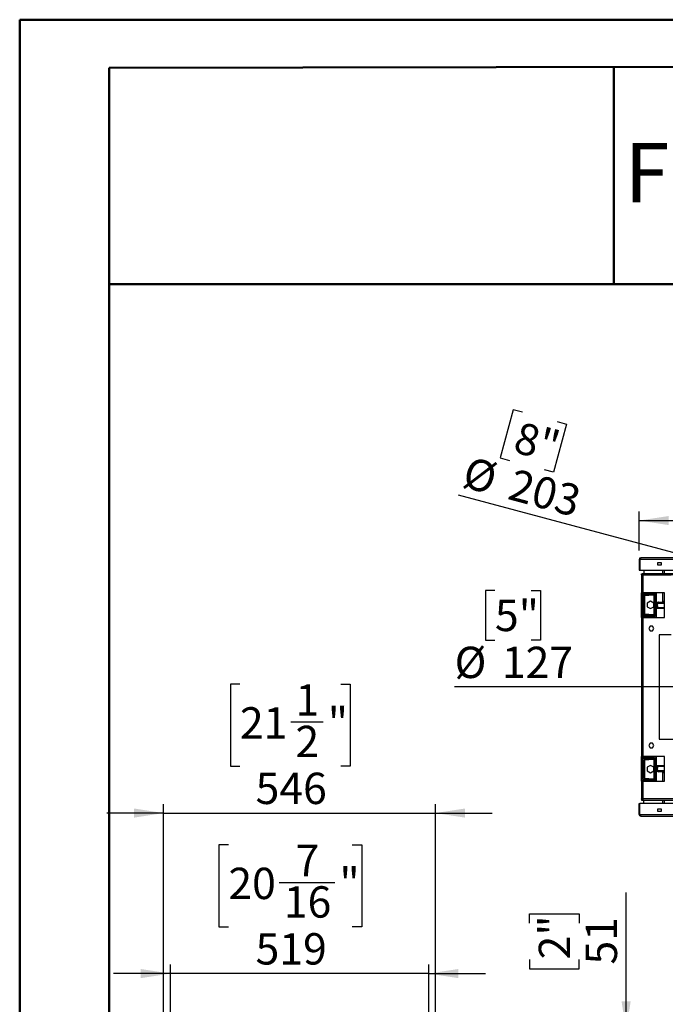
# Model space of a CAD drawing. Units: millimetres. Extents: x 1 to 3781, y 4 to 5350.
# Drawn here: x 1 to 1299, y 3371 to 5350 of the extents above; entities that cross this region are included whole.
import ezdxf

# ---------------------------------------------------------------- set-up
doc = ezdxf.new("R2010")
doc.units = ezdxf.units.MM
doc.header["$LTSCALE"] = 18
doc.layers.add('FORMAT', color=7, linetype='Continuous')
doc.styles.add('SLDTEXTSTYLE0', font='TXT', dxfattribs={"width": 0.75})
doc.dimstyles.new('SLDDIMSTYLE0', dxfattribs={"dimtxt": 63, "dimasz": 59.436, "dimexe": 0, "dimexo": 0.0625, "dimgap": 15.75, "dimtad": 1, "dimrnd": 1e-09, "dimzin": 12, "dimdsep": 46, "dimtxsty": 'SLDTEXTSTYLE0', "dimblk1": 'NONE', "dimsah": 1, "dimcen": 0, "dimadec": 0, "dimazin": 3, "dimtfac": 1, "dimtmove": 0, "dimatfit": 3, "dimldrblk": 'NONE', "dimfxl": 0, "dimfrac": 2, "dimtolj": 1, "dimtzin": 12, "dimarcsym": 0})
doc.dimstyles.new('SLDDIMSTYLE1', dxfattribs={"dimtxt": 63, "dimasz": 59.436, "dimexe": 0, "dimexo": 0.0625, "dimgap": 15.75, "dimtad": 1, "dimdec": 0, "dimrnd": 1e-09, "dimzin": 12, "dimdsep": 46, "dimtxsty": 'SLDTEXTSTYLE0', "dimblk1": 'NONE', "dimsah": 1, "dimcen": 0, "dimadec": 0, "dimazin": 3, "dimtfac": 1, "dimtdec": 0, "dimtmove": 0, "dimatfit": 3, "dimldrblk": 'NONE', "dimfxl": 0, "dimfrac": 2, "dimtolj": 1, "dimtzin": 12, "dimarcsym": 0})
doc.dimstyles.new('SLDDIMSTYLE2', dxfattribs={"dimtxt": 63, "dimasz": 59.436, "dimexe": 0, "dimexo": 0.0625, "dimgap": 15.75, "dimtad": 1, "dimrnd": 1e-09, "dimzin": 12, "dimdsep": 46, "dimtxsty": 'SLDTEXTSTYLE0', "dimsah": 1, "dimcen": 0.09, "dimadec": 0, "dimazin": 3, "dimtfac": 1, "dimtofl": 0, "dimtmove": 0, "dimatfit": 3, "dimfxl": 0, "dimfrac": 2, "dimtolj": 1, "dimtzin": 12, "dimarcsym": 0})
doc.dimstyles.new('SLDDIMSTYLE4', dxfattribs={"dimtxt": 63, "dimasz": 59.436, "dimexe": 0, "dimexo": 0.0625, "dimgap": 15.75, "dimtad": 1, "dimdec": 0, "dimrnd": 1e-09, "dimzin": 12, "dimdsep": 46, "dimtxsty": 'SLDTEXTSTYLE0', "dimsah": 1, "dimcen": 0.09, "dimadec": 0, "dimazin": 3, "dimtfac": 1, "dimtdec": 0, "dimtmove": 0, "dimatfit": 0, "dimfxl": 0, "dimfrac": 2, "dimtolj": 1, "dimtzin": 12, "dimarcsym": 0})
doc.dimstyles.new('SLDDIMSTYLE6', dxfattribs={"dimtxt": 63, "dimasz": 59.436, "dimexe": 0, "dimexo": 0.0625, "dimgap": 15.75, "dimtad": 1, "dimrnd": 1e-09, "dimzin": 12, "dimdsep": 46, "dimtxsty": 'SLDTEXTSTYLE0', "dimsah": 1, "dimcen": 0.09, "dimadec": 0, "dimazin": 3, "dimtfac": 1, "dimtmove": 0, "dimatfit": 0, "dimfxl": 0, "dimfrac": 2, "dimtolj": 1, "dimtzin": 12, "dimarcsym": 0})

# ---------------------------------------------------------------- blocks, each defined once
blk = doc.blocks.new('_D')
at = {"layer": 'FORMAT'}
for p, q in [((956.3, 4202.7), (937.1, 4202.7)), ((937.1, 4202.7), (937.1, 4102.7)), ((1028.9, 4202.7), (1048, 4202.7)), ((1048, 4202.7), (1048, 4102.7)), ((937.1, 4102.7), (956.3, 4102.7)), ((1048, 4102.7), (1028.9, 4102.7)), ((2258.7, 4008.7), (875.3, 4008.7)), ((2258.7, 4008.7), (2385.7, 4008.7))]:
    blk.add_line(p, q, dxfattribs=at)
blk.add_solid([(2258.7, 4008.7), (2199.3, 4017.8), (2199.3, 3999.6)], dxfattribs=at)
at = {"layer": 'FORMAT', "char_height": 63, "attachment_point": 1, "style": 'SLDTEXTSTYLE0'}
for s, insert in [('5"', (956.3, 4183.9)), ('%%c', (875.3, 4089.6)), ('127', (970.3, 4089.6))]:
    blk.add_mtext(s, dxfattribs=dict(at, insert=insert))
blk = doc.blocks.new('_NONE')
blk = doc.blocks.new('_D_1')
at = {"layer": 'FORMAT'}
for p, q in [((993, 4565.7), (967.1, 4469.1)), ((1011.5, 4560.7), (993, 4565.7)), ((1100.1, 4537), (1074.2, 4440.4)), ((1081.6, 4542), (1100.1, 4537)), ((967.1, 4469.1), (985.6, 4464.1)), ((1074.2, 4440.4), (1055.7, 4445.4)), ((2224.1, 4035), (883, 4394.3)), ((2224.1, 4035), (2420.4, 3982.4))]:
    blk.add_line(p, q, dxfattribs=at)
blk.add_solid([(2224.1, 4035), (2169, 4059.2), (2164.3, 4041.5)], dxfattribs=at)
at = {"layer": 'FORMAT', "char_height": 63, "attachment_point": 1, "rotation": 345, "style": 'SLDTEXTSTYLE0'}
for s, insert in [('8"', (1006.6, 4542.6)), ('%%c', (903.9, 4472.5)), ('203', (995.7, 4447.9))]:
    blk.add_mtext(s, dxfattribs=dict(at, insert=insert))
blk = doc.blocks.new('_D_2')
at = {"layer": 'FORMAT'}
for p, q in [((2254.3, 4602.2), (2235.1, 4602.2)), ((2235.1, 4602.2), (2235.1, 4437.4)), ((2456.9, 4602.2), (2476.1, 4602.2)), ((2476.1, 4602.2), (2476.1, 4437.4)), ((2356.6, 4526.3), (2421.7, 4526.3)), ((2235.1, 4437.4), (2254.3, 4437.4)), ((2476.1, 4437.4), (2456.9, 4437.4)), ((1246.2, 4283.2), (1246.2, 4361.2)), ((3398.2, 4283.2), (3398.2, 4361.2)), ((1246.2, 4343.2), (3398.2, 4343.2))]:
    blk.add_line(p, q, dxfattribs=at)
for points in [[(1246.2, 4343.2), (1305.7, 4334), (1305.7, 4352.3)], [(3398.2, 4343.2), (3338.8, 4352.3), (3338.8, 4334)]]:
    blk.add_solid(points, dxfattribs=at)
at = {"layer": 'FORMAT', "char_height": 63, "attachment_point": 1, "style": 'SLDTEXTSTYLE0'}
for s, insert in [('3', (2365.9, 4601.9)), ('84', (2254.3, 4555.9)), ('"', (2430.9, 4555.9)), ('4', (2365.9, 4518.6)), ('2153', (2262.5, 4424.4))]:
    blk.add_mtext(s, dxfattribs=dict(at, insert=insert))
blk = doc.blocks.new('_D_4')
at = {"layer": 'FORMAT'}
for p, q in [((1219.9, 3317.4), (1219.9, 3595.3)), ((1025.6, 3533.7), (1025.6, 3552.9)), ((1025.6, 3552.9), (1125.6, 3552.9)), ((1125.6, 3552.9), (1125.6, 3533.7)), ((1025.6, 3461.1), (1025.6, 3441.9)), ((1125.6, 3441.9), (1125.6, 3461.1)), ((1025.6, 3441.9), (1125.6, 3441.9)), ((2202.9, 3317.4), (1201.9, 3317.4)), ((1219.9, 3266.1), (1219.9, 3317.4)), ((1228.2, 3266.1), (1201.9, 3266.1)), ((1219.9, 3266.1), (1219.9, 3151.8))]:
    blk.add_line(p, q, dxfattribs=at)
for points in [[(1219.9, 3317.4), (1229.1, 3376.8), (1210.8, 3376.8)], [(1219.9, 3266.1), (1210.8, 3206.6), (1229.1, 3206.6)]]:
    blk.add_solid(points, dxfattribs=at)
at = {"layer": 'FORMAT', "char_height": 63, "attachment_point": 1, "rotation": 90, "style": 'SLDTEXTSTYLE0'}
for s, insert in [('2"', (1044.4, 3461.1)), ('51', (1138.7, 3450.8))]:
    blk.add_mtext(s, dxfattribs=dict(at, insert=insert))
blk = doc.blocks.new('_D_11')
at = {"layer": 'FORMAT'}
for p, q in [((443.9, 4014.3), (424.7, 4014.3)), ((424.7, 4014.3), (424.7, 3849.5)), ((646.5, 4014.3), (665.7, 4014.3)), ((665.7, 4014.3), (665.7, 3849.5)), ((546.3, 3938.3), (611.3, 3938.3)), ((424.7, 3849.5), (443.9, 3849.5)), ((665.7, 3849.5), (646.5, 3849.5)), ((290.7, 3131.8), (290.7, 3773.2)), ((836.7, 3131.8), (836.7, 3773.2)), ((290.7, 3755.2), (176.4, 3755.2)), ((290.7, 3755.2), (836.7, 3755.2)), ((836.7, 3755.2), (951, 3755.2))]:
    blk.add_line(p, q, dxfattribs=at)
for points in [[(290.7, 3755.2), (231.3, 3764.4), (231.3, 3746.1)], [(836.7, 3755.2), (896.1, 3746.1), (896.1, 3764.4)]]:
    blk.add_solid(points, dxfattribs=at)
at = {"layer": 'FORMAT', "char_height": 63, "attachment_point": 1, "style": 'SLDTEXTSTYLE0'}
for s, insert in [('1', (555.5, 4014)), ('21', (443.9, 3968)), ('"', (620.5, 3968)), ('2', (555.5, 3930.7)), ('546', (475.4, 3836.4))]:
    blk.add_mtext(s, dxfattribs=dict(at, insert=insert))
blk = doc.blocks.new('_D_12')
at = {"layer": 'FORMAT'}
for p, q in [((420.7, 3691.7), (401.5, 3691.7)), ((401.5, 3691.7), (401.5, 3526.9)), ((669.8, 3691.7), (689, 3691.7)), ((689, 3691.7), (689, 3526.9)), ((523, 3615.7), (634.6, 3615.7)), ((401.5, 3526.9), (420.7, 3526.9)), ((689, 3526.9), (669.8, 3526.9)), ((304.2, 3281.1), (304.2, 3450.6)), ((823.2, 3281.1), (823.2, 3450.6)), ((304.2, 3432.6), (189.9, 3432.6)), ((823.2, 3432.6), (304.2, 3432.6)), ((823.2, 3432.6), (937.5, 3432.6))]:
    blk.add_line(p, q, dxfattribs=at)
for points in [[(304.2, 3432.6), (244.8, 3441.8), (244.8, 3423.5)], [(823.2, 3432.6), (882.6, 3423.5), (882.6, 3441.8)]]:
    blk.add_solid(points, dxfattribs=at)
at = {"layer": 'FORMAT', "char_height": 63, "attachment_point": 1, "style": 'SLDTEXTSTYLE0'}
for s, insert in [('7', (555.5, 3691.4)), ('20', (420.7, 3645.4)), ('"', (643.8, 3645.4)), ('16', (532.2, 3608.1)), ('519', (475.4, 3513.8))]:
    blk.add_mtext(s, dxfattribs=dict(at, insert=insert))

msp = doc.modelspace()

# ---------------------------------------------------------------- linework, layer by layer
at = {"color": 7, "linetype": 'Continuous', "lineweight": 50}
for p, q in [((1.419, 3.866), (1.419, 5349.866)), ((1.419, 5349.866), (3781.419, 5349.866)), ((181.419, 5253.177), (3691.419, 5259.699)), ((181.419, 93.866), (181.419, 5253.177)), ((1195.236, 4818.545), (1195.236, 5255.061)), ((180.509, 4818.545), (1195.236, 4818.545)), ((1195.236, 4818.545), (3691.419, 4818.545))]:
    msp.add_line(p, q, dxfattribs=at)
at = {"color": 7, "linetype": 'Continuous', "lineweight": 25}
for p, q in [((1246.216, 4265.202), (1247.716, 4265.202)), ((1246.216, 4265.202), (1246.216, 4243.202)), ((1247.716, 4265.202), (1247.716, 4243.202)), ((1247.816, 4265.202), (1247.816, 4243.202)), ((1249.216, 4265.202), (1247.816, 4265.202)), ((1249.216, 4265.202), (1249.216, 4268.202)), ((3395.216, 4268.202), (1249.216, 4268.202)), ((3395.216, 4265.202), (1249.216, 4265.202)), ((1290.716, 4258.202), (1282.716, 4258.202)), ((1282.716, 4258.202), (1282.716, 4254.202)), ((1290.716, 4254.202), (1290.716, 4258.202)), ((1246.216, 4243.202), (1247.716, 4243.202)), ((1247.816, 4243.202), (3396.616, 4243.202)), ((1250.716, 4236.202), (1252.216, 4236.202)), ((1250.716, 4233.994), (1250.716, 4236.202)), ((1252.216, 4233.994), (1252.216, 4236.202)), ((1252.516, 4234.702), (1252.516, 4236.202)), ((1252.923, 4236.202), (1252.516, 4236.202)), ((1252.923, 4234.702), (1252.923, 4236.202)), ((1255.666, 4236.202), (1252.923, 4236.202)), ((1255.266, 4243.202), (1255.266, 4236.202)), ((1255.666, 4234.952), (1255.666, 4236.952)), ((1255.666, 4236.952), (1259.666, 4236.952)), ((1259.666, 4236.952), (1259.666, 4234.952)), ((1259.666, 4236.952), (1401.666, 4236.952)), ((1282.716, 4254.202), (1290.716, 4254.202)), ((1293.716, 4236.952), (1293.716, 4243.202)), ((1252.216, 4233.994), (1250.716, 4233.994)), ((1250.716, 4233.994), (1250.716, 4198.202)), ((1252.923, 4234.702), (1252.516, 4234.702)), ((1253.716, 4233.202), (1253.716, 4198.202)), ((1259.666, 4234.952), (1255.666, 4234.952)), ((1259.666, 4234.952), (1401.666, 4234.952)), ((1250.716, 4198.202), (1253.716, 4198.202)), ((1250.716, 4148.202), (1250.716, 4198.202)), ((1252.216, 4148.202), (1252.216, 4198.202)), ((1296.966, 4198.202), (1253.716, 4198.202)), ((1256.216, 4196.202), (1274.716, 4196.202)), ((1257.716, 4195.702), (1257.716, 4196.202)), ((1257.716, 4193.202), (1257.716, 4195.702)), ((1257.716, 4195.702), (1265.716, 4195.702)), ((1265.716, 4193.202), (1265.716, 4195.702)), ((1265.716, 4195.702), (1275.716, 4195.702)), ((1275.716, 4195.702), (1275.716, 4193.202)), ((1280.216, 4198.202), (1280.216, 4168.702)), ((1293.716, 4181.202), (1293.716, 4198.202)), ((1296.966, 4148.202), (1296.966, 4198.202)), ((1255.216, 4190.702), (1252.716, 4190.702)), ((1252.716, 4190.702), (1252.716, 4156.702)), ((1255.216, 4190.702), (1255.216, 4156.702)), ((1257.716, 4193.202), (1265.716, 4193.202)), ((1268.966, 4181.092), (1262.566, 4177.397)), ((1262.566, 4177.397), (1262.566, 4170.006)), ((1275.716, 4193.202), (1265.716, 4193.202)), ((1275.366, 4177.397), (1268.966, 4181.092)), ((1275.366, 4170.006), (1275.366, 4177.397)), ((1276.216, 4194.702), (1278.716, 4194.702)), ((1276.216, 4168.702), (1276.216, 4194.702)), ((1278.716, 4168.702), (1278.716, 4194.702)), ((1285.216, 4177.202), (1285.216, 4179.202)), ((1285.216, 4179.202), (1296.966, 4179.202)), ((1285.216, 4177.202), (1296.966, 4177.202)), ((1293.716, 4181.202), (1296.716, 4181.202)), ((1293.716, 4179.202), (1293.716, 4181.202)), ((1295.216, 4179.202), (1295.216, 4181.202)), ((1296.716, 4179.202), (1296.716, 4181.202)), ((1255.216, 4156.702), (1252.716, 4156.702)), ((1262.566, 4170.006), (1268.966, 4166.311)), ((1268.966, 4166.311), (1275.366, 4170.006)), ((1276.216, 4167.202), (1276.216, 4168.702)), ((1276.216, 4168.702), (1279.216, 4168.702)), ((1279.216, 4167.202), (1276.216, 4167.202)), ((1276.216, 4152.702), (1276.216, 4167.202)), ((1278.716, 4152.702), (1278.716, 4167.202)), ((1279.216, 4168.702), (1279.216, 4167.202)), ((1279.216, 4168.702), (1296.966, 4168.702)), ((1279.216, 4167.202), (1296.966, 4167.202)), ((1280.216, 4167.202), (1280.216, 4148.202)), ((1283.216, 4175.202), (1281.216, 4175.202)), ((1281.216, 4171.702), (1281.216, 4175.202)), ((1281.216, 4171.702), (1283.216, 4171.702)), ((1281.216, 4168.702), (1281.216, 4171.702)), ((1283.216, 4171.702), (1283.216, 4175.202)), ((1283.216, 4171.702), (1283.216, 4168.702)), ((1250.716, 4148.202), (1250.716, 3869.202)), ((1253.716, 4148.202), (1250.716, 4148.202)), ((1253.716, 4148.202), (1253.716, 3869.202)), ((1253.716, 4148.202), (1296.966, 4148.202)), ((1256.216, 4148.702), (1256.216, 4151.202)), ((1274.716, 4151.202), (1256.216, 4151.202)), ((1274.716, 4148.702), (1256.216, 4148.702)), ((1257.716, 4154.202), (1257.716, 4151.702)), ((1265.716, 4154.202), (1257.716, 4154.202)), ((1265.716, 4151.702), (1257.716, 4151.702)), ((1257.716, 4151.202), (1257.716, 4151.702)), ((1257.716, 4148.202), (1257.716, 4148.702)), ((1265.716, 4151.702), (1265.716, 4154.202)), ((1265.716, 4154.202), (1275.716, 4154.202)), ((1275.716, 4151.702), (1265.716, 4151.702)), ((1274.716, 4151.202), (1274.716, 4148.702)), ((1275.716, 4154.202), (1275.716, 4151.702)), ((1276.216, 4152.702), (1278.716, 4152.702)), ((1268.039, 4130.752), (1265.412, 4126.202)), ((1265.412, 4126.202), (1268.039, 4121.652)), ((1273.293, 4130.752), (1268.039, 4130.752)), ((1268.039, 4121.652), (1273.293, 4121.652)), ((1275.92, 4126.202), (1273.293, 4130.752)), ((1273.293, 4121.652), (1275.92, 4126.202)), ((1310.666, 4113.702), (1286.466, 4113.702)), ((1286.466, 4113.702), (1286.466, 3903.702)), ((1286.466, 3903.702), (1331.466, 3903.702)), ((1268.039, 3895.752), (1265.412, 3891.202)), ((1265.412, 3891.202), (1268.039, 3886.652)), ((1273.293, 3895.752), (1268.039, 3895.752)), ((1268.039, 3886.652), (1273.293, 3886.652)), ((1275.92, 3891.202), (1273.293, 3895.752)), ((1273.293, 3886.652), (1275.92, 3891.202)), ((1250.716, 3869.202), (1253.716, 3869.202)), ((1250.716, 3819.202), (1250.716, 3869.202)), ((1252.216, 3819.202), (1252.216, 3869.202)), ((1255.216, 3860.702), (1252.716, 3860.702)), ((1252.716, 3860.702), (1252.716, 3826.702)), ((1296.966, 3869.202), (1253.716, 3869.202)), ((1255.216, 3860.702), (1255.216, 3826.702)), ((1256.216, 3868.702), (1256.216, 3866.202)), ((1256.216, 3868.702), (1274.716, 3868.702)), ((1256.216, 3866.202), (1274.716, 3866.202)), ((1257.716, 3868.702), (1257.716, 3869.202)), ((1257.716, 3865.702), (1257.716, 3866.202)), ((1257.716, 3863.202), (1257.716, 3865.702)), ((1257.716, 3865.702), (1265.716, 3865.702)), ((1257.716, 3863.202), (1265.716, 3863.202)), ((1265.716, 3863.202), (1265.716, 3865.702)), ((1265.716, 3865.702), (1275.716, 3865.702)), ((1275.716, 3863.202), (1265.716, 3863.202)), ((1274.716, 3866.202), (1274.716, 3868.702)), ((1275.716, 3865.702), (1275.716, 3863.202)), ((1276.216, 3864.702), (1278.716, 3864.702)), ((1276.216, 3850.202), (1276.216, 3864.702)), ((1278.716, 3850.202), (1278.716, 3864.702)), ((1280.216, 3869.202), (1280.216, 3850.202)), ((1296.966, 3819.202), (1296.966, 3869.202)), ((1268.966, 3851.092), (1262.566, 3847.397)), ((1262.566, 3847.397), (1262.566, 3840.006)), ((1262.566, 3840.006), (1268.966, 3836.311)), ((1275.366, 3847.397), (1268.966, 3851.092)), ((1268.966, 3836.311), (1275.366, 3840.006)), ((1275.366, 3840.006), (1275.366, 3847.397)), ((1276.216, 3848.702), (1276.216, 3850.202)), ((1276.216, 3850.202), (1279.216, 3850.202)), ((1279.216, 3848.702), (1276.216, 3848.702)), ((1276.216, 3822.702), (1276.216, 3848.702)), ((1278.716, 3822.702), (1278.716, 3848.702)), ((1279.216, 3850.202), (1279.216, 3848.702)), ((1296.966, 3850.202), (1279.216, 3850.202)), ((1296.966, 3848.702), (1279.216, 3848.702)), ((1280.216, 3848.702), (1280.216, 3819.202)), ((1281.216, 3845.702), (1281.216, 3848.702)), ((1281.216, 3842.202), (1281.216, 3845.702)), ((1283.216, 3845.702), (1281.216, 3845.702)), ((1283.216, 3842.202), (1281.216, 3842.202)), ((1283.216, 3848.702), (1283.216, 3845.702)), ((1283.216, 3842.202), (1283.216, 3845.702)), ((1285.216, 3840.202), (1285.216, 3838.202)), ((1296.966, 3840.202), (1285.216, 3840.202)), ((1255.216, 3826.702), (1252.716, 3826.702)), ((1274.716, 3821.202), (1256.216, 3821.202)), ((1257.716, 3824.202), (1257.716, 3821.702)), ((1265.716, 3824.202), (1257.716, 3824.202)), ((1265.716, 3821.702), (1257.716, 3821.702)), ((1257.716, 3821.202), (1257.716, 3821.702)), ((1265.716, 3821.702), (1265.716, 3824.202)), ((1265.716, 3824.202), (1275.716, 3824.202)), ((1275.716, 3821.702), (1265.716, 3821.702)), ((1275.716, 3824.202), (1275.716, 3821.702)), ((1276.216, 3822.702), (1278.716, 3822.702)), ((1296.966, 3838.202), (1285.216, 3838.202)), ((1293.716, 3836.202), (1293.716, 3838.202)), ((1293.716, 3819.202), (1293.716, 3836.202)), ((1296.716, 3836.202), (1293.716, 3836.202)), ((1295.216, 3836.202), (1295.216, 3838.202)), ((1296.716, 3836.202), (1296.716, 3838.202)), ((1250.716, 3819.202), (1250.716, 3783.409)), ((1253.716, 3819.202), (1250.716, 3819.202)), ((1253.716, 3819.202), (1253.716, 3784.202)), ((1253.716, 3819.202), (1296.966, 3819.202)), ((1250.716, 3783.409), (1252.216, 3783.409)), ((1250.716, 3783.409), (1250.716, 3781.202)), ((1250.716, 3781.202), (1252.216, 3781.202)), ((1252.216, 3783.409), (1252.216, 3781.202)), ((1252.516, 3782.702), (1252.516, 3781.202)), ((1252.923, 3782.702), (1252.516, 3782.702)), ((1252.923, 3781.202), (1252.516, 3781.202)), ((1252.923, 3782.702), (1252.923, 3781.202)), ((1252.923, 3781.202), (1348.009, 3781.202)), ((1253.716, 3784.202), (1347.216, 3784.202)), ((1255.266, 3774.202), (1255.266, 3781.202)), ((1293.716, 3774.202), (1293.716, 3781.202)), ((1246.216, 3752.202), (1246.216, 3774.202)), ((1246.216, 3774.202), (1247.716, 3774.202)), ((1247.716, 3752.202), (1247.716, 3774.202)), ((1247.816, 3752.202), (1247.816, 3774.202)), ((3396.616, 3774.202), (1247.816, 3774.202)), ((1282.716, 3763.202), (1282.716, 3759.202)), ((1290.716, 3763.202), (1282.716, 3763.202)), ((1290.716, 3759.202), (1290.716, 3763.202)), ((1246.216, 3752.202), (1247.716, 3752.202)), ((1247.816, 3752.202), (1249.216, 3752.202)), ((1249.216, 3752.202), (3395.216, 3752.202)), ((1249.216, 3749.202), (1249.216, 3752.202)), ((1249.216, 3749.202), (3395.216, 3749.202)), ((1282.716, 3759.202), (1290.716, 3759.202))]:
    msp.add_line(p, q, dxfattribs=at)
at = {"color": 8, "linetype": 'Continuous', "lineweight": 25}
for p, q in [((1296.716, 4243.202), (1296.716, 4236.952)), ((1310.666, 4233.202), (1253.716, 4233.202)), ((1256.216, 4198.202), (1256.216, 4196.202)), ((1274.716, 4196.202), (1274.716, 4198.202)), ((1296.716, 4198.202), (1296.716, 4181.202)), ((1257.716, 4154.202), (1257.716, 4193.202)), ((1296.716, 4181.202), (1296.966, 4181.202)), ((1257.716, 3824.202), (1257.716, 3863.202)), ((1256.216, 3819.202), (1256.216, 3821.202)), ((1274.716, 3821.202), (1274.716, 3819.202)), ((1296.966, 3836.202), (1296.716, 3836.202)), ((1296.716, 3836.202), (1296.716, 3819.202)), ((1296.716, 3781.202), (1296.716, 3774.202))]:
    msp.add_line(p, q, dxfattribs=at)
at = {"color": 7, "linetype": 'Continuous', "lineweight": 25}
for centre, radius, start, end in [((1249.216, 4265.202), 3, 90, 180), ((1249.216, 4265.202), 1.5, 90, 180), ((1257.716, 4190.702), 5, 90, 180), ((1256.216, 4200.202), 4, 210, 270), ((1274.716, 4194.702), 1.5, 0, 90), ((1274.716, 4194.702), 4, 0, 61.044976), ((1257.716, 4190.702), 2.5, 90, 180), ((1285.216, 4175.202), 4, 90, 180), ((1285.216, 4175.202), 2, 90, 180), ((1257.716, 4156.702), 5, 180, 270), ((1257.716, 4156.702), 2.5, 180, 270), ((1256.216, 4147.202), 4, 90, 165.522488), ((1256.216, 4147.202), 1.5, 90, 138.189685), ((1274.716, 4152.702), 1.5, 270, 0), ((1274.716, 4152.702), 4, 270, 0), ((1256.216, 3870.202), 4, 194.477512, 270), ((1257.716, 3860.702), 5, 90, 180), ((1256.216, 3870.202), 1.5, 221.810315, 270), ((1257.716, 3860.702), 2.5, 90, 180), ((1274.716, 3864.702), 4, 0, 90), ((1274.716, 3864.702), 1.5, 0, 90), ((1285.216, 3842.202), 4, 180, 270), ((1285.216, 3842.202), 2, 180, 270), ((1257.716, 3826.702), 5, 180, 270), ((1256.216, 3817.202), 4, 90, 150), ((1257.716, 3826.702), 2.5, 180, 270), ((1274.716, 3822.702), 1.5, 270, 0), ((1274.716, 3822.702), 4, 298.955024, 0), ((1249.216, 3752.202), 3, 180, 270), ((1249.216, 3752.202), 1.5, 180, 270)]:
    msp.add_arc(centre, radius, start, end, dxfattribs=at)
for points, knots in [([(1252.923, 4236.202), (1252.981, 4236.167), (1253.096, 4236.099), (1253.269, 4235.568), (1253.441, 4234.787), (1253.591, 4233.947), (1253.682, 4233.404), (1253.716, 4233.202)], [0, 0, 0, 0, 0.21771823, 0.4354459, 0.6531736, 0.8709012, 1, 1, 1, 1]), ([(1252.923, 4234.702), (1252.983, 4234.683), (1253.103, 4234.646), (1253.283, 4234.359), (1253.463, 4233.94), (1253.607, 4233.525), (1253.692, 4233.275), (1253.716, 4233.202)], [0, 0, 0, 0, 0.22668544, 0.45337087, 0.67998043, 0.90658972, 1, 1, 1, 1]), ([(1250.716, 3783.409), (1250.75, 3783.466), (1250.818, 3783.581), (1251.35, 3783.754), (1252.13, 3783.927), (1252.971, 3784.076), (1253.514, 3784.168), (1253.716, 3784.202)], [0, 0, 0, 0, 0.21771823, 0.4354459, 0.6531736, 0.8709012, 1, 1, 1, 1]), ([(1252.216, 3783.409), (1252.235, 3783.469), (1252.272, 3783.588), (1252.559, 3783.768), (1252.978, 3783.948), (1253.393, 3784.093), (1253.643, 3784.177), (1253.716, 3784.202)], [0, 0, 0, 0, 0.22668544, 0.45337087, 0.67998043, 0.90658972, 1, 1, 1, 1])]:
    msp.add_open_spline(points, degree=3, knots=knots, dxfattribs=at)
for points in [[(1253.716, 4233.202), (1253.323, 4233.268), (1252.537, 4233.4), (1251.545, 4233.598), (1250.851, 4233.796), (1250.761, 4233.928), (1250.716, 4233.994)], [(1253.716, 4233.202), (1253.52, 4233.268), (1253.126, 4233.4), (1252.631, 4233.598), (1252.284, 4233.796), (1252.239, 4233.928), (1252.216, 4233.994)], [(1253.716, 3784.202), (1253.65, 3783.808), (1253.518, 3783.022), (1253.32, 3782.031), (1253.121, 3781.337), (1252.989, 3781.247), (1252.923, 3781.202)], [(1253.716, 3784.202), (1253.65, 3784.005), (1253.518, 3783.612), (1253.32, 3783.116), (1253.121, 3782.769), (1252.989, 3782.724), (1252.923, 3782.702)]]:
    msp.add_open_spline(points, degree=3, dxfattribs=at)

# ---------------------------------------------------------------- texts
at = {"color": 7, "linetype": 'Continuous', "lineweight": 0, "insert": (3594.403, 5102.05), "char_height": 119.0625, "attachment_point": 3, "style": 'SLDTEXTSTYLE0'}
msp.add_mtext('Flare See Through 80EH - Triple', dxfattribs=at)

# ---------------------------------------------------------------- dimensions: what is measured, and where the dimension line sits
at = {"layer": 'FORMAT'}
for base, p1, p2, dimstyle, picture, middle in [((3398.216, 4343.161), (1246.216, 4265.202), (3398.216, 4265.202), 'SLDDIMSTYLE2', '_D_2', (2355.592, 4343.161)), ((836.71, 3755.239), (290.71, 3113.813), (836.71, 3113.813), 'SLDDIMSTYLE6', '_D_11', (545.217, 3755.239)), ((304.21, 3432.624), (823.21, 3263.066), (304.21, 3263.066), 'SLDDIMSTYLE6', '_D_12', (545.217, 3432.624))]:
    dim = msp.add_linear_dim(base=base, p1=p1, p2=p2, dimstyle=dimstyle, dxfattribs=at)
    dim.commit()
    dim.dimension.update_dxf_attribs({"geometry": picture, "text_midpoint": middle, "dimtype": 160})
for p1, p2, dimstyle, picture, middle in [((2420.354, 3982.406), (2224.078, 4034.998), 'SLDDIMSTYLE1', '_D_1', (992.586, 4364.975)), ((2385.716, 4008.702), (2258.716, 4008.702), 'SLDDIMSTYLE0', '_D', (988.585, 4008.702))]:
    dim = msp.add_diameter_dim_2p(p1=p1, p2=p2, dimstyle=dimstyle, dxfattribs=at)
    dim.commit()
    dim.dimension.update_dxf_attribs({"geometry": picture, "text_midpoint": middle, "dimtype": 163})
dim = msp.add_linear_dim(base=(1219.908, 3317.396), p1=(1246.216, 3266.066), p2=(2220.916, 3317.396), angle=90, dimstyle='SLDDIMSTYLE4', dxfattribs=at)
dim.commit()
dim.dimension.update_dxf_attribs({"geometry": '_D_4', "text_midpoint": (1219.908, 3497.396), "dimtype": 160})

doc.saveas('drawing.dxf')
